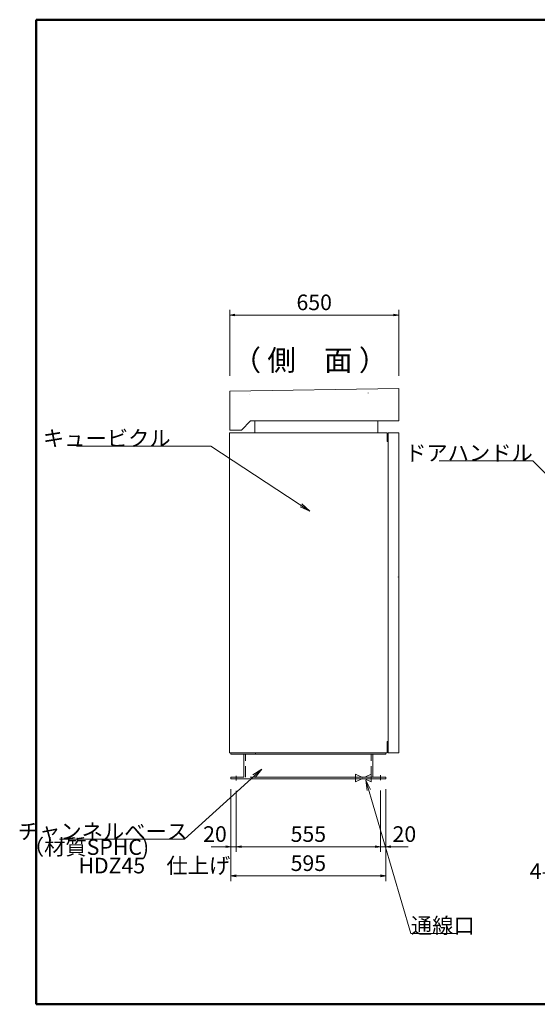
# Model space of a CAD drawing. Units: millimetres. Extents: x 197 to 5753, y 184 to 3972.
# Drawn here: x 197 to 2187, y 189 to 3972 of the extents above; entities that cross this region are included whole.
import ezdxf

# ---------------------------------------------------------------- set-up
doc = ezdxf.new("R2010")
doc.units = ezdxf.units.MM
doc.header["$LTSCALE"] = 5
for name, pattern in [('DOT', [8, 6, -2]), ('HIDDEN', [12.6, 8.4, -4.2]), ('PHANTOM', [58, 30, -9, 2.5, -5, 2.5, -9])]:
    doc.linetypes.add(name, pattern=pattern)
for name, color, linetype, lineweight in [('13', 91, 'Continuous', 9), ('16', 7, 'Continuous', 9), ('2', 4, 'Continuous', 9), ('4', 6, 'Continuous', 9)]:
    doc.layers.add(name, color=color, linetype=linetype, lineweight=lineweight)
doc.styles.get("Standard").update_dxf_attribs({"font": 'txt', "bigfont": 'bigfont'})
doc.styles.add('ＭＳ ゴシック', font='txt')
doc.dimstyles.get("Standard").update_dxf_attribs({"dimtxt": 0.18, "dimasz": 0.18, "dimexe": 0.18, "dimexo": 0.0625, "dimgap": 0.09, "dimtad": 0, "dimtih": 1, "dimtoh": 1, "dimdec": 4, "dimzin": 0, "dimdsep": 46, "dimtxsty": 'Standard', "dimcen": 0.09, "dimadec": 0, "dimazin": 0, "dimtfac": 1, "dimtdec": 4, "dimtofl": 0, "dimtmove": 0, "dimatfit": 3, "dimfxl": 1, "dimtolj": 1, "dimtzin": 0, "dimarcsym": 0})

# ---------------------------------------------------------------- blocks, each defined once
blk = doc.blocks.new('_OPEN')
at = {"color": 0}
for q in [(-1, 0.167), (-1, -0.167), (-1, 0)]:
    blk.add_line((0, 0), q, dxfattribs=at)
blk = doc.blocks.new('Dim14')
at = {"layer": '2', "color": 4, "linetype": 'Continuous', "lineweight": 20}
for p, q in [((1009.5, 1015.6), (1009.5, 662.6)), ((1604.5, 1015.6), (1604.5, 662.6)), ((1604.5, 682.6), (1009.5, 682.6))]:
    blk.add_line(p, q, dxfattribs=at)
at = {"layer": '2', "color": 4, "linetype": 'Continuous', "lineweight": 20, "xscale": 20, "yscale": 20, "zscale": 20}
for p, rotation in [((1009.5, 682.6), 179.9999999999999), ((1604.5, 682.6), 359.9999999999997)]:
    blk.add_blockref('_OPEN', p, dxfattribs=dict(at, rotation=rotation))
at = {"layer": '2', "color": 4, "linetype": 'Continuous', "lineweight": 9, "insert": (1307, 682.6), "char_height": 60, "width": 806.4, "attachment_point": 8, "style": 'ＭＳ ゴシック'}
blk.add_mtext('595', dxfattribs=at)
blk = doc.blocks.new('*G42')
at = {"layer": '2', "color": 4, "linetype": 'Continuous', "lineweight": 20}
for p, q in [((1604.5, 1155.6), (1009.5, 1155.6)), ((1009.5, 1155.6), (1009.5, 1149.6)), ((1604.5, 1149.6), (1604.5, 1155.6)), ((1009.5, 1061.6), (1009.5, 1055.6)), ((1604.5, 1055.6), (1604.5, 1061.6)), ((1009.5, 1055.6), (1604.5, 1055.6))]:
    blk.add_line(p, q, dxfattribs=at)
blk = doc.blocks.new('Dim15')
at = {"layer": '2', "color": 4, "linetype": 'Continuous', "lineweight": 20}
for p, q in [((1584.5, 1010.2), (1584.5, 774.4)), ((1604.5, 1015.6), (1604.5, 774.4)), ((1690.8, 794.4), (1584.5, 794.4))]:
    blk.add_line(p, q, dxfattribs=at)
at = {"layer": '2', "color": 4, "linetype": 'Continuous', "lineweight": 20, "xscale": 20, "yscale": 20, "zscale": 20, "rotation": 179.9999999999995}
blk.add_blockref('_OPEN', (1604.5, 794.4), dxfattribs=at)
at = {"layer": '2', "color": 4, "linetype": 'Continuous', "lineweight": 9, "insert": (1630.8, 794.4), "char_height": 60, "width": 456.6, "attachment_point": 7, "style": 'ＭＳ ゴシック'}
blk.add_mtext('20', dxfattribs=at)
blk = doc.blocks.new('_NONE')
blk = doc.blocks.new('Dim16')
at = {"layer": '2', "color": 4, "linetype": 'Continuous', "lineweight": 20}
for p, q in [((1029.5, 1009.5), (1029.5, 774.4)), ((1584.5, 794.4), (1029.5, 794.4))]:
    blk.add_line(p, q, dxfattribs=at)
at = {"layer": '2', "color": 4, "linetype": 'Continuous', "lineweight": 20, "xscale": 20, "yscale": 20, "zscale": 20}
for p, rotation in [((1029.5, 794.4), 179.9999999999999), ((1584.5, 794.4), 359.9999999999997)]:
    blk.add_blockref('_OPEN', p, dxfattribs=dict(at, rotation=rotation))
at = {"layer": '2', "color": 4, "linetype": 'Continuous', "lineweight": 9, "insert": (1307, 794.4), "char_height": 60, "width": 806.4, "attachment_point": 8, "style": 'ＭＳ ゴシック'}
blk.add_mtext('555', dxfattribs=at)
blk = doc.blocks.new('Dim17')
at = {"layer": '2', "color": 4, "linetype": 'Continuous', "lineweight": 20}
for p, q in [((1009.5, 985.6), (1009.5, 774.4)), ((1029.5, 794.4), (933.4, 794.4))]:
    blk.add_line(p, q, dxfattribs=at)
at = {"layer": '2', "color": 4, "linetype": 'Continuous', "lineweight": 20, "xscale": 20, "yscale": 20, "zscale": 20, "rotation": 359.9999999999997}
blk.add_blockref('_OPEN', (1009.5, 794.4), dxfattribs=at)
at = {"layer": '2', "color": 4, "linetype": 'Continuous', "lineweight": 9, "insert": (993.4, 794.4), "char_height": 60, "width": 456.6, "attachment_point": 9, "style": 'ＭＳ ゴシック'}
blk.add_mtext('20', dxfattribs=at)
blk = doc.blocks.new('Dim18')
at = {"layer": '2', "color": 4, "linetype": 'Continuous', "lineweight": 20}
for p, q in [((1004.5, 2603.3), (1004.5, 2857.5)), ((1654.5, 2603.3), (1654.5, 2857.5)), ((1004.5, 2837.5), (1654.5, 2837.5))]:
    blk.add_line(p, q, dxfattribs=at)
at = {"layer": '2', "color": 4, "linetype": 'Continuous', "lineweight": 20, "xscale": 20, "yscale": 20, "zscale": 20}
for p, rotation in [((1004.5, 2837.5), 179.9999999999998), ((1654.5, 2837.5), 359.9999999999997)]:
    blk.add_blockref('_OPEN', p, dxfattribs=dict(at, rotation=rotation))
at = {"layer": '2', "color": 4, "linetype": 'Continuous', "lineweight": 9, "insert": (1329.5, 2837.5), "char_height": 60, "width": 756.6, "attachment_point": 8, "style": 'ＭＳ ゴシック'}
blk.add_mtext('650', dxfattribs=at)

msp = doc.modelspace()

# ---------------------------------------------------------------- linework, layer by layer
at = {"layer": '13', "color": 91, "linetype": 'Continuous', "lineweight": 20}
for points in [[(1312.18, 2084.297), (931.863, 2333.775), (415.429, 2333.775)], [(1127.806, 1092.1), (830.368, 823.27), (350.764, 823.27)]]:
    msp.add_lwpolyline(points, dxfattribs=at)
at = {"layer": '16', "color": 7, "linetype": 'Continuous', "lineweight": 50}
for p, q in [((260.522, 3972.379), (260.522, 188.993)), ((5753.411, 3972.379), (260.522, 3972.379)), ((260.522, 188.993), (5753.411, 188.993)), ((269.29, 188.993), (5753.411, 188.993))]:
    msp.add_line(p, q, dxfattribs=at)
at = {"layer": '2', "color": 4, "linetype": 'Continuous', "lineweight": 20}
for p, q in [((1654.507, 2555.624), (1004.507, 2545.624)), ((1004.507, 2545.624), (1004.507, 2395.624)), ((1654.507, 2430.624), (1654.507, 2555.624)), ((1049.507, 2395.624), (1084.507, 2430.624)), ((1084.507, 2430.624), (1654.507, 2430.624)), ((1101.263, 2430.624), (1101.263, 2384.924)), ((1574.463, 2430.624), (1574.463, 2384.924)), ((1545.656, 2384.924), (1004.463, 2384.924)), ((1004.463, 2384.924), (1004.463, 1155.624)), ((1004.507, 2395.624), (1049.507, 2395.624)), ((1609.463, 2384.924), (1526.963, 2384.924)), ((1609.463, 2351.224), (1609.463, 2384.924)), ((1654.463, 2384.924), (1614.463, 2384.924)), ((1614.463, 1156.7), (1614.463, 2384.924)), ((1654.463, 2384.924), (1654.463, 1155.624)), ((1614.463, 2351.224), (1609.463, 2351.224)), ((1609.463, 1198.324), (1609.463, 1155.624)), ((1614.463, 1198.324), (1609.463, 1198.324)), ((1004.463, 1155.624), (1029.463, 1155.624)), ((1059.463, 1149.624), (1009.463, 1149.624)), ((1059.463, 1149.624), (1059.463, 1061.624)), ((1059.463, 1149.624), (1557.256, 1149.624)), ((1609.463, 1155.624), (1540.963, 1155.624)), ((1554.463, 1149.624), (1554.463, 1061.624)), ((1554.463, 1149.624), (1604.463, 1149.624)), ((1614.463, 1155.624), (1614.463, 1170.624)), ((1654.463, 1155.624), (1614.463, 1155.624)), ((1009.463, 1061.624), (1059.463, 1061.624)), ((1029.463, 1066.643), (1029.463, 1049.475)), ((1555.619, 1061.624), (1083.029, 1061.624)), ((1604.463, 1061.624), (1554.463, 1061.624)), ((1584.463, 1070.077), (1584.463, 1050.238))]:
    msp.add_line(p, q, dxfattribs=at)
at = {"layer": '2', "color": 4, "linetype": 'HIDDEN', "lineweight": 20}
for p, q in [((1537.307, 2537.835), (1537.307, 2538.082)), ((1081.635, 2530.773), (1081.635, 2530.761)), ((1065.463, 1061.624), (1065.463, 1149.624)), ((1548.463, 1061.624), (1548.463, 1149.624))]:
    msp.add_line(p, q, dxfattribs=at)
at = {"layer": '2', "color": 4, "linetype": 'PHANTOM', "lineweight": 20}
msp.add_line((1652.163, 1830.624), (1652.163, 1831.824), dxfattribs=at)
at = {"layer": '2', "color": 4, "linetype": 'DOT', "lineweight": 20}
for p, q in [((1103.963, 1151.124), (1103.963, 1155.624)), ((1521.463, 1155.624), (1482.163, 1155.624)), ((1488.463, 1073.624), (1548.463, 1043.624)), ((1488.463, 1043.624), (1488.463, 1073.624)), ((1488.463, 1043.624), (1548.463, 1073.624)), ((1548.463, 1073.624), (1548.463, 1043.624))]:
    msp.add_line(p, q, dxfattribs=at)
at = {"layer": '2', "color": 4, "linetype": 'Continuous', "lineweight": 20}
for points in [[(2663.347, 1781.13), (2170.077, 2277.758), (1810.077, 2277.758)], [(1528.049, 1050.838), (1701.366, 461.356), (1881.366, 461.356)]]:
    msp.add_lwpolyline(points, dxfattribs=at)

# ---------------------------------------------------------------- block references
msp.add_blockref('*G42', (0, 0))
at = {"layer": '13', "color": 91, "linetype": 'Continuous', "lineweight": 20, "xscale": 40, "yscale": 40, "zscale": 40}
for p, rotation in [((1312.18, 2084.297), 326.7361887467662), ((1127.806, 1092.1), 42.10787264400705)]:
    msp.add_blockref('_OPEN', p, dxfattribs=dict(at, rotation=rotation))
at = {"layer": '2', "color": 4, "linetype": 'Continuous', "lineweight": 20, "xscale": 40, "yscale": 40, "zscale": 40, "rotation": 106.3841990493334}
msp.add_blockref('_OPEN', (1528.049, 1050.838), dxfattribs=at)

# ---------------------------------------------------------------- texts
at = {"layer": '13', "color": 91, "linetype": 'Continuous', "lineweight": 9}
for s, insert, char_height, width, attachment_point in [('{\\fＭＳ ゴシック;\\T1.063462;（ 側\u3000面 ）}', (1313.316, 2624.138), 80, 712.87538, 8), ('{\\fＭＳ ゴシック;\\T0.750000;キュービクル}', (777.646, 2333.775), 60, 581.41545, 9), ('{\\fＭＳ ゴシック;\\T0.750000;チャンネルべース}', (844.764, 823.27), 60, 766.66155, 9), ('{\\fＭＳ ゴシック;\\T1.035925;（材質SPHC)}', (694.764, 823.27), 60, 521.87837, 3)]:
    msp.add_mtext(s, dxfattribs=dict(at, insert=insert, char_height=char_height, width=width, attachment_point=attachment_point))
at = {"layer": '2', "color": 4, "linetype": 'Continuous', "lineweight": 9, "char_height": 60}
for s, insert, width, attachment_point in [('{\\fＭＳ ゴシック;\\T0.750000;ドアハンドル}', (2170.077, 2277.758), 549.46545, 9), ('{\\fＭＳ ゴシック;\\T0.750000;4-Φ20}', (2388.622, 670.933), 269.1042, 9), ('{\\fＭＳ ゴシック;\\T0.750000;通線口}', (1701.366, 461.356), 279.9033, 7)]:
    msp.add_mtext(s, dxfattribs=dict(at, insert=insert, width=width, attachment_point=attachment_point))
at = {"layer": '4', "color": 6, "linetype": 'Continuous', "lineweight": 9, "insert": (423.238, 692.028), "char_height": 60, "width": 601.4268, "attachment_point": 7}
msp.add_mtext('{\\fＭＳ ゴシック;\\T0.750000;HDZ45\u3000仕上げ}', dxfattribs=at)

# ---------------------------------------------------------------- dimensions: what is measured, and where the dimension line sits
at = {"layer": '2', "color": 4, "linetype": 'Continuous', "lineweight": 20}
dim = msp.add_linear_dim(base=(1654.507, 2837.45), p1=(1004.507, 2563.324), p2=(1654.507, 2563.324), dimstyle='Standard', override={"dimscale": 1, "dimtxt": 60, "dimasz": 20, "dimexe": 20, "dimexo": 40, "dimgap": 0, "dimtad": 1, "dimtih": 0, "dimtoh": 0, "dimdec": 2, "dimzin": 8, "dimtxsty": 'ＭＳ ゴシック', "dimblk1": 'OPEN', "dimblk2": 'OPEN', "dimsah": 1, "dimse1": 0, "dimse2": 0, "dimtix": 0, "dimtofl": 1, "dimtmove": 1, "dimatfit": 2, "dimtzin": 8}, dxfattribs=at)
dim.commit()
dim.dimension.update_dxf_attribs({"geometry": 'Dim18', "text_midpoint": (1329.507, 2837.45), "dimtype": 160})
for base, p1, p2, text, override, picture, middle in [((1009.463, 794.411), (1029.463, 1049.475), (1009.463, 1025.624), '20', {"dimscale": 1, "dimtxt": 60, "dimasz": 20, "dimexe": 20, "dimexo": 40, "dimgap": 0, "dimtad": 1, "dimtih": 0, "dimtoh": 0, "dimdec": 2, "dimzin": 8, "dimtxsty": 'ＭＳ ゴシック', "dimblk1": 'NONE', "dimblk2": 'OPEN', "dimsah": 1, "dimse1": 1, "dimse2": 0, "dimtix": 0, "dimtofl": 1, "dimtmove": 1, "dimatfit": 2, "dimtzin": 8}, 'Dim17', (963.352, 794.411)), ((1029.463, 794.411), (1584.463, 1050.238), (1029.463, 1049.475), '555', {"dimscale": 1, "dimtxt": 60, "dimasz": 20, "dimexe": 20, "dimexo": 40, "dimgap": 0, "dimtad": 1, "dimtih": 0, "dimtoh": 0, "dimdec": 2, "dimzin": 8, "dimtxsty": 'ＭＳ ゴシック', "dimblk1": 'OPEN', "dimblk2": 'OPEN', "dimsah": 1, "dimse1": 1, "dimse2": 0, "dimtix": 0, "dimtofl": 1, "dimtmove": 1, "dimatfit": 2, "dimtzin": 8}, 'Dim16', (1306.963, 794.411)), ((1584.463, 794.411), (1604.463, 1055.624), (1584.463, 1050.238), '20', {"dimscale": 1, "dimtxt": 60, "dimasz": 20, "dimexe": 20, "dimexo": 40, "dimgap": 0, "dimtad": 1, "dimtih": 0, "dimtoh": 0, "dimdec": 2, "dimzin": 8, "dimtxsty": 'ＭＳ ゴシック', "dimblk1": 'OPEN', "dimblk2": 'NONE', "dimsah": 1, "dimse1": 0, "dimse2": 0, "dimtix": 0, "dimtofl": 1, "dimtmove": 1, "dimatfit": 2, "dimtzin": 8}, 'Dim15', (1660.819, 794.411))]:
    dim = msp.add_linear_dim(base=base, p1=p1, p2=p2, angle=180, text=text, dimstyle='Standard', override=override, dxfattribs=at)
    dim.commit()
    dim.dimension.update_dxf_attribs({"geometry": picture, "text_midpoint": middle, "dimtype": 160})
dim = msp.add_linear_dim(base=(1009.463, 682.635), p1=(1604.463, 1055.624), p2=(1009.463, 1055.624), angle=180, dimstyle='Standard', override={"dimscale": 1, "dimtxt": 60, "dimasz": 20, "dimexe": 20, "dimexo": 40, "dimgap": 0, "dimtad": 1, "dimtih": 0, "dimtoh": 0, "dimdec": 2, "dimzin": 8, "dimtxsty": 'ＭＳ ゴシック', "dimblk1": 'OPEN', "dimblk2": 'OPEN', "dimsah": 1, "dimse1": 0, "dimse2": 0, "dimtix": 0, "dimtofl": 1, "dimtmove": 1, "dimatfit": 2, "dimtzin": 8}, dxfattribs=at)
dim.commit()
dim.dimension.update_dxf_attribs({"geometry": 'Dim14', "text_midpoint": (1306.963, 682.635), "dimtype": 160})

doc.saveas('drawing.dxf')
